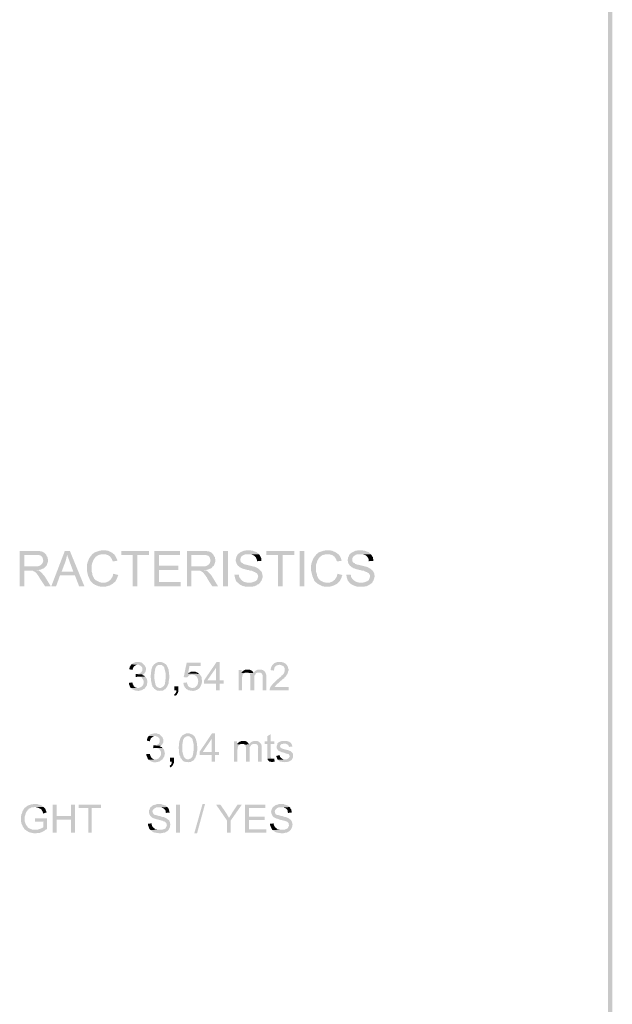
# Model space of a CAD drawing. Units: millimetres. Extents: x 65.2 to 75.2, y 298.5 to 312.9.
# Drawn here: x 73.1 to 75.2, y 302 to 305.4 of the extents above; entities that cross this region are included whole.
import ezdxf

# ---------------------------------------------------------------- set-up
doc = ezdxf.new("R2010")
doc.units = ezdxf.units.MM
doc.layers.add('P', color=7, linetype='Continuous')

msp = doc.modelspace()

# ---------------------------------------------------------------- hatches: boundary and pattern name
at = {"layer": 'P'}
for points in [[(75.2064, 298.5104), (75.1914, 312.8586), (75.2064, 312.8745), (75.2064, 298.5104)], [(75.2064, 298.5104), (75.1914, 298.5262), (75.1914, 312.8586), (75.2064, 298.5104)], [(73.1225, 303.4401), (73.1225, 303.5644), (73.186, 303.5644), (73.1939, 303.5635), (73.2027, 303.5618), (73.208, 303.5583), (73.2116, 303.5556), (73.2133, 303.5538), (73.1789, 303.5503), (73.1384, 303.5503), (73.1384, 303.5106), (73.2133, 303.5097), (73.208, 303.5036), (73.1948, 303.4983), (73.1719, 303.4956), (73.1578, 303.4956), (73.1384, 303.4956), (73.1384, 303.4401), (73.1225, 303.4401)], [(73.2336, 303.4401), (73.2812, 303.5644), (73.2989, 303.5644), (73.2901, 303.5521), (73.2892, 303.5486), (73.2874, 303.5433), (73.2857, 303.5344), (73.2839, 303.5283), (73.2698, 303.4912), (73.3165, 303.4789), (73.2645, 303.4789), (73.2504, 303.4401), (73.2336, 303.4401)], [(73.3315, 303.4401), (73.3165, 303.4789), (73.2698, 303.4912), (73.3112, 303.4912), (73.298, 303.5265), (73.2962, 303.5327), (73.2909, 303.545), (73.2901, 303.5521), (73.2989, 303.5644), (73.35, 303.4401), (73.3315, 303.4401)], [(73.38, 303.4507), (73.3765, 303.4533), (73.3712, 303.4595), (73.3633, 303.4762), (73.3589, 303.4948), (73.3589, 303.5142), (73.3606, 303.5221), (73.3641, 303.5318), (73.365, 303.5336), (73.3659, 303.5371), (73.3686, 303.5406), (73.3703, 303.5433), (73.3721, 303.5459), (73.3747, 303.5486), (73.3765, 303.5521), (73.3783, 303.5538), (73.3818, 303.5556), (73.3844, 303.5583), (73.3906, 303.5609), (73.4038, 303.5653), (73.4109, 303.5662), (73.425, 303.5662), (73.4329, 303.5653), (73.4462, 303.5591), (73.4515, 303.5547), (73.4541, 303.553), (73.4135, 303.553), (73.4082, 303.5521), (73.3985, 303.5494), (73.3897, 303.5433), (73.3835, 303.5353), (73.3809, 303.53), (73.3783, 303.5239), (73.3756, 303.5142), (73.3756, 303.493), (73.3783, 303.4833), (73.3783, 303.4798), (73.38, 303.4762), (73.3818, 303.4727), (73.3844, 303.4674), (73.3915, 303.4604), (73.4047, 303.4542), (73.4144, 303.4524), (73.4162, 303.4524), (73.38, 303.4507)], [(73.5202, 303.4401), (73.5202, 303.5503), (73.4797, 303.5503), (73.4797, 303.5644), (73.5775, 303.5644), (73.5775, 303.5503), (73.5361, 303.5503), (73.5361, 303.4401), (73.5202, 303.4401)], [(73.596, 303.4401), (73.596, 303.5644), (73.686, 303.5644), (73.686, 303.5503), (73.6128, 303.5503), (73.6128, 303.5124), (73.6807, 303.5124), (73.6807, 303.4974), (73.6128, 303.4974), (73.6128, 303.4551), (73.6886, 303.4551), (73.6886, 303.4401), (73.596, 303.4401)], [(73.7107, 303.4401), (73.7107, 303.5644), (73.7742, 303.5644), (73.7821, 303.5635), (73.791, 303.5618), (73.7971, 303.5583), (73.7998, 303.5556), (73.8015, 303.5538), (73.7671, 303.5503), (73.7266, 303.5503), (73.7266, 303.5106), (73.8015, 303.5097), (73.7962, 303.5036), (73.783, 303.4983), (73.761, 303.4956), (73.746, 303.4956), (73.7266, 303.4956), (73.7266, 303.4401), (73.7107, 303.4401)], [(73.8377, 303.4401), (73.8377, 303.5644), (73.8545, 303.5644), (73.8545, 303.4401), (73.8377, 303.4401)], [(73.9224, 303.4383), (73.9197, 303.4392), (73.9153, 303.4392), (73.9083, 303.441), (73.9056, 303.4418), (73.903, 303.4436), (73.8994, 303.4445), (73.8933, 303.4489), (73.8889, 303.4533), (73.9374, 303.4533), (73.9435, 303.4551), (73.9506, 303.4577), (73.9559, 303.4612), (73.9576, 303.4639), (73.9603, 303.4709), (73.9612, 303.4754), (73.9603, 303.4789), (73.9594, 303.4806), (73.9576, 303.4842), (73.9559, 303.4868), (73.9524, 303.4877), (73.9488, 303.4903), (73.9462, 303.4912), (73.9418, 303.493), (73.9382, 303.4948), (73.9356, 303.4948), (73.9312, 303.4956), (73.9268, 303.4974), (73.9241, 303.4974), (73.9109, 303.5009), (73.9074, 303.5018), (73.9056, 303.5027), (73.903, 303.5036), (73.9003, 303.5053), (73.8959, 303.5071), (73.8941, 303.5097), (73.8897, 303.5124), (73.8844, 303.5212), (73.8818, 303.5309), (73.8836, 303.5406), (73.8853, 303.545), (73.8871, 303.5486), (73.888, 303.5503), (73.8906, 303.5538), (73.8977, 303.5591), (73.9109, 303.5653), (73.9197, 303.5662), (73.9329, 303.5662), (73.9409, 303.5653), (73.9559, 303.56), (73.9621, 303.5547), (73.9638, 303.553), (73.9224, 303.553), (73.9188, 303.5521), (73.9153, 303.5521), (73.91, 303.5503), (73.903, 303.5459), (73.9003, 303.5415), (73.8986, 303.5362), (73.8986, 303.5318), (73.8994, 303.5274), (73.9012, 303.5239), (73.9047, 303.5221), (73.9065, 303.5212), (73.9091, 303.5186), (73.9153, 303.5168), (73.9294, 303.5133), (73.9515, 303.508), (73.9638, 303.5009), (73.9691, 303.4956), (73.9718, 303.493), (73.9735, 303.4903), (73.9753, 303.4842), (73.9753, 303.4806), (73.977, 303.478), (73.977, 303.4727), (73.9744, 303.4648), (73.9726, 303.4595), (73.97, 303.4577), (73.9691, 303.4542), (73.9621, 303.4471), (73.9585, 303.4462), (73.9559, 303.4436), (73.9515, 303.4418), (73.9479, 303.4401), (73.9453, 303.4401), (73.9382, 303.4383), (73.9224, 303.4383)], [(74.0308, 303.4401), (74.0308, 303.5503), (73.9894, 303.5503), (73.9894, 303.5644), (74.0882, 303.5644), (74.0882, 303.5503), (74.0467, 303.5503), (74.0467, 303.4401), (74.0308, 303.4401)], [(74.1067, 303.4401), (74.1067, 303.5644), (74.1234, 303.5644), (74.1234, 303.4401), (74.1067, 303.4401)], [(74.1684, 303.4507), (74.1649, 303.4533), (74.1587, 303.4595), (74.1517, 303.4762), (74.1473, 303.4948), (74.1473, 303.5142), (74.149, 303.5221), (74.1526, 303.5318), (74.1534, 303.5336), (74.1543, 303.5371), (74.157, 303.5406), (74.1587, 303.5433), (74.1605, 303.5459), (74.1631, 303.5486), (74.1649, 303.5521), (74.1675, 303.5538), (74.1702, 303.5556), (74.172, 303.5583), (74.179, 303.5609), (74.1922, 303.5653), (74.1984, 303.5662), (74.2134, 303.5662), (74.2205, 303.5653), (74.2346, 303.5591), (74.2399, 303.5547), (74.2425, 303.553), (74.2019, 303.553), (74.1966, 303.5521), (74.1869, 303.5494), (74.1781, 303.5433), (74.172, 303.5353), (74.1693, 303.53), (74.1675, 303.5239), (74.164, 303.5142), (74.164, 303.493), (74.1675, 303.4833), (74.1675, 303.4798), (74.1684, 303.4762), (74.1702, 303.4727), (74.1728, 303.4674), (74.1799, 303.4604), (74.1922, 303.4542), (74.2028, 303.4524), (74.2046, 303.4524), (74.1684, 303.4507)], [(74.3165, 303.4383), (74.313, 303.4392), (74.3086, 303.4392), (74.3024, 303.441), (74.2998, 303.4418), (74.2963, 303.4436), (74.2927, 303.4445), (74.2866, 303.4489), (74.2822, 303.4533), (74.3307, 303.4533), (74.3368, 303.4551), (74.3439, 303.4577), (74.3492, 303.4612), (74.3509, 303.4639), (74.3536, 303.4709), (74.3545, 303.4754), (74.3545, 303.4789), (74.3536, 303.4806), (74.3509, 303.4842), (74.3492, 303.4868), (74.3456, 303.4877), (74.343, 303.4903), (74.3395, 303.4912), (74.3351, 303.493), (74.3324, 303.4948), (74.3289, 303.4948), (74.3245, 303.4956), (74.3201, 303.4974), (74.3174, 303.4974), (74.3042, 303.5009), (74.3016, 303.5018), (74.2998, 303.5027), (74.2963, 303.5036), (74.2936, 303.5053), (74.2901, 303.5071), (74.2874, 303.5097), (74.2839, 303.5124), (74.2778, 303.5212), (74.276, 303.5309), (74.2769, 303.5406), (74.2796, 303.545), (74.2804, 303.5486), (74.2813, 303.5503), (74.2839, 303.5538), (74.291, 303.5591), (74.3042, 303.5653), (74.313, 303.5662), (74.3271, 303.5662), (74.3351, 303.5653), (74.3492, 303.56), (74.3553, 303.5547), (74.3571, 303.553), (74.3165, 303.553), (74.3121, 303.5521), (74.3086, 303.5521), (74.3033, 303.5503), (74.2971, 303.5459), (74.2936, 303.5415), (74.2918, 303.5362), (74.2918, 303.5318), (74.2927, 303.5274), (74.2954, 303.5239), (74.298, 303.5221), (74.3007, 303.5212), (74.3024, 303.5186), (74.3086, 303.5168), (74.3236, 303.5133), (74.3448, 303.508), (74.3571, 303.5009), (74.3633, 303.4956), (74.3651, 303.493), (74.3668, 303.4903), (74.3695, 303.4842), (74.3695, 303.4806), (74.3703, 303.478), (74.3703, 303.4727), (74.3677, 303.4648), (74.3659, 303.4595), (74.3642, 303.4577), (74.3633, 303.4542), (74.3553, 303.4471), (74.3527, 303.4462), (74.3492, 303.4436), (74.3448, 303.4418), (74.3421, 303.4401), (74.3386, 303.4401), (74.3324, 303.4383), (74.3165, 303.4383)], [(73.2133, 303.5097), (73.1384, 303.5106), (73.1789, 303.5106), (73.1825, 303.5097), (73.1913, 303.5115), (73.1983, 303.5159), (73.2019, 303.5203), (73.2036, 303.5239), (73.2045, 303.5265), (73.2054, 303.5292), (73.2045, 303.5353), (73.2019, 303.5424), (73.1966, 303.5477), (73.1886, 303.5503), (73.1842, 303.5503), (73.1789, 303.5503), (73.2133, 303.5538), (73.216, 303.5503), (73.2177, 303.5459), (73.2195, 303.5433), (73.2213, 303.5397), (73.2213, 303.5371), (73.2222, 303.5336), (73.2222, 303.5274), (73.2177, 303.5142), (73.216, 303.5115), (73.2133, 303.5097)], [(73.4506, 303.5274), (73.4488, 303.53), (73.4462, 303.5362), (73.4409, 303.5441), (73.4338, 303.5494), (73.425, 303.5521), (73.4188, 303.553), (73.4541, 303.553), (73.4576, 303.5486), (73.462, 303.5406), (73.4656, 303.5327), (73.4664, 303.53), (73.4506, 303.5274)], [(73.8015, 303.5097), (73.7266, 303.5106), (73.7671, 303.5106), (73.7707, 303.5097), (73.7795, 303.5115), (73.7865, 303.5159), (73.7901, 303.5203), (73.7918, 303.5239), (73.7927, 303.5265), (73.7936, 303.5292), (73.7927, 303.5353), (73.7901, 303.5424), (73.7848, 303.5477), (73.7768, 303.5503), (73.7724, 303.5503), (73.7671, 303.5503), (73.8015, 303.5538), (73.8042, 303.5503), (73.8059, 303.5459), (73.8086, 303.5433), (73.8095, 303.5397), (73.8095, 303.5371), (73.8104, 303.5336), (73.8104, 303.5274), (73.8059, 303.5142), (73.8042, 303.5115), (73.8015, 303.5097)], [(73.9568, 303.5283), (73.9568, 303.5327), (73.9541, 303.5389), (73.9524, 303.5424), (73.9462, 303.5486), (73.9435, 303.5494), (73.9374, 303.5521), (73.9329, 303.5521), (73.9303, 303.553), (73.9638, 303.553), (73.9665, 303.5494), (73.9682, 303.5459), (73.97, 303.5433), (73.9718, 303.5397), (73.9718, 303.5371), (73.9726, 303.5336), (73.9726, 303.5292), (73.9568, 303.5283)], [(74.239, 303.5274), (74.2372, 303.53), (74.2346, 303.5362), (74.2293, 303.5441), (74.2222, 303.5494), (74.2134, 303.5521), (74.2072, 303.553), (74.2425, 303.553), (74.2469, 303.5486), (74.2513, 303.5406), (74.254, 303.5327), (74.2549, 303.53), (74.239, 303.5274)], [(74.3501, 303.5283), (74.3501, 303.5327), (74.3483, 303.5389), (74.3456, 303.5424), (74.3395, 303.5486), (74.3377, 303.5494), (74.3307, 303.5521), (74.3271, 303.5521), (74.3236, 303.553), (74.3571, 303.553), (74.3598, 303.5494), (74.3615, 303.5459), (74.3642, 303.5433), (74.3651, 303.5397), (74.3651, 303.5371), (74.3659, 303.5336), (74.3659, 303.5292), (74.3501, 303.5283)], [(73.2116, 303.4401), (73.1948, 303.4657), (73.1922, 303.4701), (73.1869, 303.4789), (73.1807, 303.4868), (73.1781, 303.4895), (73.1754, 303.4912), (73.171, 303.493), (73.1684, 303.4948), (73.1578, 303.4956), (73.1869, 303.4965), (73.1904, 303.4956), (73.193, 303.493), (73.1957, 303.4912), (73.1992, 303.4877), (73.201, 303.4859), (73.2072, 303.4789), (73.2098, 303.4762), (73.2319, 303.4401), (73.2116, 303.4401)], [(73.7998, 303.4401), (73.783, 303.4657), (73.7813, 303.4701), (73.7751, 303.4789), (73.7689, 303.4868), (73.7663, 303.4895), (73.7636, 303.4912), (73.7601, 303.493), (73.7566, 303.4948), (73.746, 303.4956), (73.7751, 303.4965), (73.7786, 303.4956), (73.7821, 303.493), (73.7839, 303.4912), (73.7874, 303.4877), (73.7901, 303.4859), (73.7962, 303.4789), (73.798, 303.4762), (73.8201, 303.4401), (73.7998, 303.4401)], [(73.4127, 303.4383), (73.4003, 303.4401), (73.3871, 303.4454), (73.3818, 303.4489), (73.38, 303.4507), (73.4162, 303.4524), (73.4224, 303.4524), (73.4338, 303.4568), (73.4426, 303.4639), (73.4488, 303.4736), (73.4506, 303.4798), (73.4515, 303.4842), (73.4691, 303.4798), (73.4673, 303.4762), (73.4656, 303.4701), (73.4594, 303.4577), (73.4497, 303.4489), (73.4382, 303.4427), (73.4259, 303.4392), (73.4127, 303.4383)], [(73.8889, 303.4533), (73.8853, 303.456), (73.8827, 303.4604), (73.8791, 303.4718), (73.8783, 303.4771), (73.8774, 303.4806), (73.8933, 303.4815), (73.8941, 303.4771), (73.8941, 303.4745), (73.8968, 303.4692), (73.903, 303.4612), (73.9109, 303.456), (73.9206, 303.4533), (73.9268, 303.4533), (73.8889, 303.4533)], [(74.2011, 303.4383), (74.1878, 303.4401), (74.1764, 303.4454), (74.1702, 303.4489), (74.1684, 303.4507), (74.2046, 303.4524), (74.2108, 303.4524), (74.2222, 303.4568), (74.231, 303.4639), (74.2372, 303.4736), (74.239, 303.4798), (74.2399, 303.4842), (74.2575, 303.4798), (74.2557, 303.4762), (74.254, 303.4701), (74.2478, 303.4577), (74.2381, 303.4489), (74.2266, 303.4427), (74.2143, 303.4392), (74.2011, 303.4383)], [(74.2822, 303.4533), (74.2796, 303.456), (74.276, 303.4604), (74.2725, 303.4718), (74.2716, 303.4771), (74.2707, 303.4806), (74.2866, 303.4815), (74.2874, 303.4771), (74.2874, 303.4745), (74.2901, 303.4692), (74.2971, 303.4612), (74.3051, 303.456), (74.3148, 303.4533), (74.3201, 303.4533), (74.2822, 303.4533)], [(73.5194, 303.1464), (73.5079, 303.1482), (73.5079, 303.1517), (73.5088, 303.1535), (73.5097, 303.157), (73.5123, 303.1614), (73.5141, 303.1632), (73.515, 303.1658), (73.537, 303.1641), (73.5343, 303.1641), (73.5317, 303.1632), (73.5264, 303.1597), (73.5228, 303.1561), (73.5202, 303.1508), (73.5194, 303.1473), (73.5194, 303.1464)], [(73.5572, 303.1306), (73.5334, 303.1314), (73.5361, 303.1323), (73.5396, 303.1323), (73.5414, 303.1332), (73.544, 303.1332), (73.5467, 303.1359), (73.5502, 303.1376), (73.5537, 303.1438), (73.5537, 303.1526), (73.5528, 303.1553), (73.5502, 303.1579), (73.5467, 303.1614), (73.5414, 303.1641), (73.5396, 303.1641), (73.537, 303.1641), (73.515, 303.1658), (73.5176, 303.1676), (73.522, 303.1703), (73.5299, 303.1738), (73.5352, 303.1738), (73.5431, 303.1738), (73.5458, 303.1729), (73.5484, 303.1729), (73.5511, 303.172), (73.5546, 303.1694), (73.5625, 303.1614), (73.5634, 303.1588), (73.5652, 303.1561), (73.5661, 303.1535), (73.5661, 303.1447), (73.5652, 303.1403), (73.5625, 303.1359), (73.5599, 303.1323), (73.5572, 303.1306)], [(73.5943, 303.0821), (73.5925, 303.0847), (73.5899, 303.0865), (73.589, 303.0882), (73.589, 303.09), (73.5872, 303.0944), (73.5863, 303.0979), (73.5863, 303.0997), (73.5846, 303.1068), (73.5837, 303.1147), (73.5837, 303.1173), (73.5828, 303.1217), (73.5828, 303.1262), (73.5837, 303.1297), (73.5837, 303.1394), (73.5855, 303.1411), (73.5855, 303.1464), (73.5863, 303.1491), (73.5881, 303.1544), (73.589, 303.157), (73.5899, 303.1597), (73.5925, 303.1623), (73.5934, 303.1641), (73.6154, 303.1641), (73.6128, 303.1632), (73.6102, 303.1632), (73.6075, 303.1623), (73.6031, 303.1588), (73.5996, 303.1526), (73.5969, 303.1359), (73.596, 303.1253), (73.596, 303.12), (73.5969, 303.1094), (73.6005, 303.0926), (73.6049, 303.0865), (73.6102, 303.0838), (73.6128, 303.0829), (73.6154, 303.0829), (73.5943, 303.0821)], [(73.6154, 303.0724), (73.6128, 303.0732), (73.6075, 303.0732), (73.6049, 303.0741), (73.6022, 303.0759), (73.5996, 303.0768), (73.5978, 303.0785), (73.596, 303.0794), (73.5943, 303.0821), (73.6154, 303.0829), (73.6181, 303.0829), (73.6207, 303.0838), (73.6251, 303.0865), (73.6296, 303.09), (73.6313, 303.0935), (73.6331, 303.0953), (73.6331, 303.0979), (73.634, 303.0997), (73.634, 303.1032), (73.6349, 303.105), (73.6349, 303.1112), (73.6357, 303.1147), (73.6357, 303.1341), (73.6313, 303.1526), (73.6304, 303.1561), (73.6287, 303.1579), (73.626, 303.1597), (73.6243, 303.1614), (73.6225, 303.1632), (73.619, 303.1632), (73.6163, 303.1641), (73.5934, 303.1641), (73.596, 303.1667), (73.5978, 303.1676), (73.604, 303.172), (73.6075, 303.1729), (73.6093, 303.1738), (73.6207, 303.1738), (73.6243, 303.1729), (73.626, 303.172), (73.6296, 303.1703), (73.6313, 303.1694), (73.634, 303.1676), (73.6357, 303.1667), (73.6384, 303.1641), (73.6401, 303.1614), (73.6428, 303.1553), (73.6463, 303.1464), (73.6472, 303.1367), (73.6472, 303.1314), (73.649, 303.1288), (73.649, 303.1253), (73.6481, 303.1147), (73.6463, 303.105), (73.6463, 303.0997), (73.6446, 303.0953), (73.6419, 303.0891), (73.641, 303.0873), (73.6393, 303.0847), (73.6384, 303.0829), (73.6357, 303.0803), (73.6349, 303.0785), (73.6313, 303.0776), (73.6287, 303.075), (73.626, 303.0732), (73.6216, 303.0732), (73.6181, 303.0732), (73.6154, 303.0724)], [(73.7107, 303.12), (73.6992, 303.1209), (73.7098, 303.172), (73.7583, 303.172), (73.7583, 303.1597), (73.7195, 303.1597), (73.7142, 303.1332), (73.7521, 303.1323), (73.7548, 303.1314), (73.7292, 303.1297), (73.7248, 303.1288), (73.7204, 303.1279), (73.7178, 303.1262), (73.7142, 303.1226), (73.7107, 303.12)], [(73.813, 303.0741), (73.813, 303.0979), (73.7707, 303.0979), (73.7707, 303.1094), (73.8148, 303.1738), (73.8254, 303.1738), (73.813, 303.1535), (73.7821, 303.1094), (73.8395, 303.1094), (73.8395, 303.0979), (73.8254, 303.0979), (73.8254, 303.0741), (73.813, 303.0741)], [(73.813, 303.1094), (73.813, 303.1535), (73.8254, 303.1738), (73.8254, 303.1094), (73.813, 303.1094)], [(73.8924, 303.0741), (73.8924, 303.1464), (73.903, 303.1464), (73.903, 303.1359), (73.9135, 303.1359), (73.91, 303.1323), (73.9074, 303.1314), (73.9065, 303.1288), (73.9056, 303.1262), (73.9047, 303.12), (73.9038, 303.1165), (73.9038, 303.0741), (73.8924, 303.0741)], [(73.9303, 303.135), (73.9277, 303.1359), (73.925, 303.1367), (73.9215, 303.1367), (73.9038, 303.1394), (73.9056, 303.1403), (73.9074, 303.142), (73.9109, 303.1447), (73.9171, 303.1473), (73.9215, 303.1473), (73.9303, 303.1473), (73.9347, 303.1456), (73.94, 303.1429), (73.9426, 303.1394), (73.9435, 303.1367), (73.9453, 303.1359), (73.9303, 303.135)], [(73.977, 303.0741), (73.977, 303.12), (73.977, 303.1235), (73.9762, 303.1297), (73.9735, 303.1332), (73.9718, 303.135), (73.9691, 303.1367), (73.9656, 303.1367), (73.9638, 303.1367), (73.9462, 303.1376), (73.9479, 303.1403), (73.9515, 303.1429), (73.9576, 303.1464), (73.9621, 303.1473), (73.9726, 303.1473), (73.977, 303.1456), (73.9832, 303.142), (73.9867, 303.1367), (73.9894, 303.1288), (73.9894, 303.1244), (73.9894, 303.0741), (73.977, 303.0741)], [(74.0017, 303.0741), (74.0017, 303.0794), (74.0044, 303.0865), (74.0132, 303.0979), (74.0291, 303.1129), (74.0397, 303.1217), (74.0423, 303.1244), (74.0432, 303.1262), (74.0458, 303.1279), (74.0502, 303.1323), (74.0529, 303.1376), (74.0547, 303.1438), (74.0547, 303.15), (74.0529, 303.1553), (74.0494, 303.1597), (74.0441, 303.1623), (74.0397, 303.1632), (74.0379, 303.1641), (74.0617, 303.1641), (74.0626, 303.1623), (74.0644, 303.1597), (74.0652, 303.157), (74.0661, 303.1553), (74.0661, 303.1526), (74.0679, 303.1491), (74.0679, 303.1438), (74.0661, 303.1411), (74.0661, 303.1376), (74.0652, 303.1359), (74.0635, 303.1314), (74.0591, 303.1253), (74.0573, 303.1226), (74.0555, 303.1209), (74.0538, 303.12), (74.0529, 303.1173), (74.0511, 303.1165), (74.0467, 303.1129), (74.0414, 303.1085), (74.0379, 303.105), (74.0353, 303.1032), (74.0326, 303.0997), (74.0291, 303.0979), (74.0273, 303.0962), (74.0203, 303.0882), (74.0194, 303.0865), (74.0679, 303.0865), (74.0679, 303.0741), (74.0017, 303.0741)], [(74.0167, 303.1438), (74.0044, 303.1456), (74.0053, 303.1482), (74.0061, 303.1544), (74.0106, 303.1632), (74.0185, 303.1703), (74.0282, 303.1738), (74.0335, 303.1738), (74.0423, 303.1738), (74.0485, 303.1729), (74.0538, 303.1703), (74.0591, 303.1667), (74.0617, 303.1641), (74.0361, 303.1641), (74.0335, 303.1632), (74.0308, 303.1632), (74.0282, 303.1623), (74.0256, 303.1614), (74.0229, 303.1597), (74.0203, 303.157), (74.0176, 303.1526), (74.0176, 303.1491), (74.0167, 303.1464), (74.0167, 303.1438)], [(73.5405, 303.0724), (73.5308, 303.0732), (73.5211, 303.0768), (73.5176, 303.0794), (73.5141, 303.0821), (73.537, 303.0829), (73.5405, 303.0829), (73.5449, 303.0838), (73.5502, 303.0865), (73.5564, 303.0935), (73.559, 303.1006), (73.559, 303.1059), (73.5564, 303.1112), (73.5519, 303.1191), (73.5484, 303.1217), (73.5458, 303.1217), (73.5405, 303.1226), (73.5625, 303.1226), (73.5652, 303.1217), (73.5661, 303.12), (73.5678, 303.1173), (73.5705, 303.1129), (73.5714, 303.1023), (73.5696, 303.0918), (73.5634, 303.0829), (73.5599, 303.0794), (73.5572, 303.0785), (73.5555, 303.0768), (73.5511, 303.075), (73.5405, 303.0724)], [(73.5299, 303.1209), (73.5308, 303.1314), (73.5334, 303.1314), (73.5572, 303.1306), (73.5555, 303.1297), (73.5519, 303.1288), (73.559, 303.1262), (73.5608, 303.1253), (73.5625, 303.1226), (73.5361, 303.1226), (73.5343, 303.1217), (73.5308, 303.1217), (73.5299, 303.1209)], [(73.7521, 303.1323), (73.7142, 303.1332), (73.716, 303.1359), (73.7186, 303.1367), (73.7213, 303.1376), (73.7239, 303.1394), (73.7266, 303.1403), (73.7389, 303.1403), (73.7416, 303.1394), (73.7433, 303.1385), (73.7477, 303.1367), (73.7504, 303.135), (73.7521, 303.1323)], [(73.7319, 303.0829), (73.7354, 303.0838), (73.7372, 303.0838), (73.7398, 303.0847), (73.7442, 303.0891), (73.746, 303.0909), (73.7477, 303.0944), (73.7495, 303.0997), (73.7504, 303.1068), (73.7495, 303.1129), (73.7477, 303.1182), (73.7442, 303.1235), (73.7398, 303.127), (73.7336, 303.1288), (73.7301, 303.1297), (73.7548, 303.1314), (73.7566, 303.1297), (73.7574, 303.127), (73.7601, 303.1253), (73.7619, 303.1217), (73.7627, 303.1129), (73.7636, 303.1094), (73.7636, 303.105), (73.7627, 303.0997), (73.761, 303.0944), (73.7583, 303.0891), (73.7566, 303.0847), (73.7548, 303.0829), (73.7319, 303.0829)], [(73.903, 303.1359), (73.9038, 303.1394), (73.9215, 303.1367), (73.9162, 303.1367), (73.9135, 303.1359), (73.903, 303.1359)], [(73.9338, 303.0741), (73.9338, 303.1244), (73.9329, 303.127), (73.9329, 303.1297), (73.9312, 303.1332), (73.9453, 303.1359), (73.9462, 303.1376), (73.9638, 303.1367), (73.9585, 303.1367), (73.9568, 303.1359), (73.9532, 303.135), (73.9524, 303.1323), (73.9471, 303.1244), (73.9471, 303.1226), (73.9471, 303.1191), (73.9471, 303.0741), (73.9338, 303.0741)], [(73.5141, 303.0821), (73.5123, 303.0838), (73.5105, 303.0865), (73.5097, 303.0891), (73.5079, 303.0935), (73.507, 303.0962), (73.507, 303.1006), (73.5185, 303.1023), (73.5194, 303.0988), (73.5202, 303.0962), (73.522, 303.0935), (73.5237, 303.0891), (73.5255, 303.0873), (73.5281, 303.0865), (73.5299, 303.0838), (73.5325, 303.0838), (73.5352, 303.0829), (73.537, 303.0829), (73.5141, 303.0821)], [(73.6684, 303.0538), (73.6657, 303.06), (73.6675, 303.0618), (73.6692, 303.0627), (73.6728, 303.0688), (73.6728, 303.0741), (73.6666, 303.0741), (73.6666, 303.0882), (73.6807, 303.0882), (73.6807, 303.0715), (73.6789, 303.0662), (73.6754, 303.06), (73.6719, 303.0565), (73.6692, 303.0556), (73.6684, 303.0538)], [(73.7327, 303.0724), (73.7239, 303.0732), (73.716, 303.075), (73.7081, 303.0794), (73.7028, 303.0856), (73.6992, 303.0935), (73.6984, 303.0988), (73.6975, 303.1006), (73.7107, 303.1023), (73.7107, 303.0988), (73.7125, 303.0953), (73.7133, 303.0926), (73.7169, 303.0873), (73.7213, 303.0847), (73.7266, 303.0829), (73.7548, 303.0829), (73.7521, 303.0803), (73.7486, 303.0776), (73.7407, 303.0741), (73.7327, 303.0724)], [(73.5811, 302.8951), (73.5696, 302.8977), (73.5696, 302.9013), (73.5705, 302.903), (73.5714, 302.9057), (73.5731, 302.9101), (73.5758, 302.9127), (73.5766, 302.9145), (73.5987, 302.9136), (73.596, 302.9136), (73.5925, 302.9127), (73.5881, 302.9092), (73.5837, 302.9057), (73.5811, 302.8995), (73.5811, 302.8968), (73.5811, 302.8951)], [(73.619, 302.8792), (73.5943, 302.881), (73.5978, 302.8819), (73.6013, 302.8819), (73.6031, 302.8827), (73.6049, 302.8827), (73.6084, 302.8845), (73.6119, 302.8871), (73.6146, 302.8933), (73.6146, 302.9021), (73.6146, 302.9039), (73.6119, 302.9074), (73.6075, 302.911), (73.6031, 302.9127), (73.6013, 302.9136), (73.5987, 302.9136), (73.5766, 302.9145), (73.5784, 302.9171), (73.5828, 302.9198), (73.5916, 302.9224), (73.5969, 302.9233), (73.604, 302.9233), (73.6075, 302.9215), (73.6093, 302.9215), (73.6128, 302.9207), (73.6154, 302.9189), (73.6243, 302.9101), (73.6251, 302.9083), (73.626, 302.9048), (73.6278, 302.903), (73.6278, 302.8933), (73.6269, 302.8898), (73.6234, 302.8845), (73.6207, 302.8819), (73.619, 302.8792)], [(73.6931, 302.8307), (73.6913, 302.8342), (73.6886, 302.8351), (73.6878, 302.8378), (73.6878, 302.8395), (73.686, 302.8439), (73.6842, 302.8466), (73.6842, 302.8492), (73.6825, 302.8563), (73.6825, 302.8642), (73.6825, 302.8669), (73.6816, 302.8713), (73.6816, 302.8757), (73.6825, 302.8783), (73.6825, 302.888), (73.6834, 302.8907), (73.6834, 302.8951), (73.6851, 302.8977), (73.6869, 302.9039), (73.6878, 302.9057), (73.6886, 302.9092), (73.6913, 302.911), (73.6922, 302.9136), (73.7142, 302.9136), (73.7107, 302.9127), (73.7089, 302.9127), (73.7063, 302.911), (73.7019, 302.9083), (73.6975, 302.9013), (73.6948, 302.8854), (73.6939, 302.8748), (73.6939, 302.8686), (73.6948, 302.858), (73.6992, 302.8422), (73.7036, 302.836), (73.7081, 302.8333), (73.7107, 302.8316), (73.7142, 302.8316), (73.6931, 302.8307)], [(73.7142, 302.8219), (73.7107, 302.8228), (73.7054, 302.8228), (73.7036, 302.8236), (73.7001, 302.8245), (73.6984, 302.8254), (73.6957, 302.8281), (73.6939, 302.8289), (73.6931, 302.8307), (73.7142, 302.8316), (73.716, 302.8316), (73.7195, 302.8333), (73.7239, 302.8351), (73.7283, 302.8395), (73.7301, 302.8422), (73.731, 302.8448), (73.731, 302.8466), (73.7319, 302.8492), (73.7319, 302.8519), (73.7336, 302.8545), (73.7336, 302.8607), (73.7345, 302.8642), (73.7345, 302.8836), (73.7301, 302.9021), (73.7292, 302.9048), (73.7266, 302.9074), (73.7248, 302.9092), (73.7222, 302.9101), (73.7204, 302.9127), (73.7178, 302.9127), (73.7151, 302.9136), (73.6922, 302.9136), (73.6939, 302.9154), (73.6957, 302.9171), (73.7028, 302.9207), (73.7054, 302.9215), (73.7081, 302.9233), (73.7195, 302.9233), (73.7222, 302.9215), (73.7248, 302.9207), (73.7283, 302.9198), (73.7301, 302.9189), (73.7319, 302.9171), (73.7345, 302.9154), (73.7363, 302.9136), (73.7389, 302.9101), (73.7416, 302.9039), (73.7442, 302.8951), (73.746, 302.8863), (73.746, 302.881), (73.7469, 302.8774), (73.7469, 302.8748), (73.7469, 302.8642), (73.7451, 302.8545), (73.7451, 302.8492), (73.7424, 302.8448), (73.7407, 302.8386), (73.7398, 302.836), (73.7372, 302.8342), (73.7363, 302.8316), (73.7345, 302.8298), (73.7336, 302.8281), (73.7301, 302.8263), (73.7266, 302.8245), (73.7239, 302.8228), (73.7204, 302.8228), (73.716, 302.8219), (73.7142, 302.8219)], [(73.7971, 302.8236), (73.7971, 302.8466), (73.7548, 302.8466), (73.7548, 302.858), (73.7989, 302.9233), (73.8095, 302.9233), (73.7971, 302.903), (73.7663, 302.858), (73.8236, 302.858), (73.8236, 302.8466), (73.8095, 302.8466), (73.8095, 302.8236), (73.7971, 302.8236)], [(73.7971, 302.858), (73.7971, 302.903), (73.8095, 302.9233), (73.8095, 302.858), (73.7971, 302.858)], [(73.9938, 302.8342), (73.9938, 302.8863), (73.9841, 302.8863), (73.9841, 302.8951), (73.9938, 302.8951), (73.9938, 302.9136), (74.0053, 302.9207), (74.0053, 302.8951), (74.0176, 302.8951), (74.0176, 302.8863), (74.0053, 302.8863), (74.0053, 302.8404), (74.0061, 302.8386), (74.007, 302.8351), (74.0106, 302.8342), (73.9938, 302.8342)], [(73.6022, 302.8219), (73.5925, 302.8219), (73.5828, 302.8254), (73.5784, 302.8289), (73.5758, 302.8307), (73.5987, 302.8316), (73.6022, 302.8316), (73.6057, 302.8325), (73.6119, 302.836), (73.6172, 302.843), (73.6199, 302.8501), (73.6199, 302.8554), (73.6181, 302.8607), (73.6128, 302.8686), (73.6093, 302.8704), (73.6066, 302.8713), (73.6022, 302.8722), (73.6243, 302.8722), (73.626, 302.8713), (73.6278, 302.8686), (73.6296, 302.8669), (73.6313, 302.8616), (73.6331, 302.8519), (73.6304, 302.8413), (73.6251, 302.8325), (73.6207, 302.8289), (73.619, 302.8281), (73.6163, 302.8254), (73.6119, 302.8236), (73.6022, 302.8219)], [(73.5916, 302.8704), (73.5925, 302.881), (73.5943, 302.881), (73.619, 302.8792), (73.6163, 302.8783), (73.6137, 302.8774), (73.6199, 302.8757), (73.6225, 302.8748), (73.6243, 302.8722), (73.5978, 302.8722), (73.596, 302.8713), (73.5925, 302.8713), (73.5916, 302.8704)], [(73.8765, 302.8236), (73.8765, 302.8951), (73.8871, 302.8951), (73.8871, 302.8845), (73.8977, 302.8845), (73.8941, 302.8819), (73.8924, 302.881), (73.8906, 302.8774), (73.8897, 302.8757), (73.8889, 302.8686), (73.888, 302.866), (73.888, 302.8236), (73.8765, 302.8236)], [(73.8871, 302.8845), (73.888, 302.888), (73.9056, 302.8863), (73.9003, 302.8863), (73.8977, 302.8845), (73.8871, 302.8845)], [(73.9144, 302.8836), (73.9118, 302.8845), (73.9091, 302.8863), (73.9056, 302.8863), (73.888, 302.888), (73.8897, 302.8889), (73.8915, 302.8907), (73.895, 302.8933), (73.9012, 302.896), (73.9056, 302.8968), (73.9144, 302.8968), (73.9188, 302.8951), (73.9241, 302.8916), (73.9268, 302.888), (73.9277, 302.8863), (73.9294, 302.8845), (73.9144, 302.8836)], [(73.9188, 302.8236), (73.9188, 302.873), (73.9171, 302.8766), (73.9171, 302.8783), (73.9153, 302.8827), (73.9294, 302.8845), (73.9303, 302.8871), (73.9479, 302.8863), (73.9426, 302.8863), (73.9409, 302.8845), (73.9374, 302.8836), (73.9365, 302.8819), (73.9312, 302.8739), (73.9312, 302.8713), (73.9312, 302.8686), (73.9312, 302.8236), (73.9188, 302.8236)], [(73.9603, 302.8236), (73.9603, 302.8686), (73.9612, 302.8722), (73.9603, 302.8792), (73.9585, 302.8827), (73.9559, 302.8845), (73.9532, 302.8863), (73.9497, 302.8863), (73.9479, 302.8863), (73.9303, 302.8871), (73.9321, 302.8889), (73.9356, 302.8924), (73.9418, 302.8951), (73.9462, 302.8968), (73.9568, 302.8968), (73.9612, 302.8951), (73.9673, 302.8907), (73.9718, 302.8854), (73.9735, 302.8783), (73.9735, 302.873), (73.9735, 302.8236), (73.9603, 302.8236)], [(74.0547, 302.8219), (74.052, 302.8228), (74.0458, 302.8228), (74.0432, 302.8236), (74.0397, 302.8236), (74.0361, 302.8254), (74.0308, 302.8307), (74.0547, 302.8316), (74.0617, 302.8316), (74.0635, 302.8333), (74.067, 302.8351), (74.0688, 302.8369), (74.0705, 302.8395), (74.0723, 302.8422), (74.0705, 302.8457), (74.0696, 302.8483), (74.0679, 302.8501), (74.0644, 302.851), (74.0608, 302.8519), (74.0582, 302.8528), (74.0485, 302.8563), (74.0458, 302.8563), (74.0379, 302.8598), (74.0317, 302.8625), (74.0291, 302.8669), (74.0273, 302.8686), (74.0264, 302.8722), (74.0264, 302.8792), (74.0282, 302.8836), (74.0291, 302.888), (74.0538, 302.8871), (74.0511, 302.8871), (74.0476, 302.8863), (74.0441, 302.8863), (74.0423, 302.8845), (74.0397, 302.8819), (74.0379, 302.8792), (74.0379, 302.8774), (74.0388, 302.8757), (74.0388, 302.873), (74.0414, 302.8722), (74.0441, 302.8704), (74.052, 302.8677), (74.0661, 302.8642), (74.0723, 302.8616), (74.0758, 302.8607), (74.0785, 302.8572), (74.082, 302.8536), (74.0838, 302.851), (74.0838, 302.8466), (74.0838, 302.8395), (74.082, 302.836), (74.0811, 302.8342), (74.0794, 302.8307), (74.0749, 302.8272), (74.0679, 302.8236), (74.0626, 302.8228), (74.0573, 302.8228), (74.0547, 302.8219)], [(74.0696, 302.8757), (74.0688, 302.8783), (74.0661, 302.8827), (74.0582, 302.8871), (74.0538, 302.8871), (74.0291, 302.888), (74.0317, 302.8907), (74.0361, 302.8933), (74.0432, 302.896), (74.0485, 302.8968), (74.0511, 302.8968), (74.0591, 302.8968), (74.0635, 302.896), (74.0705, 302.8933), (74.0767, 302.8889), (74.0802, 302.8819), (74.0811, 302.8774), (74.0811, 302.8766), (74.0696, 302.8757)], [(73.5758, 302.8307), (73.5731, 302.8333), (73.5722, 302.8351), (73.5714, 302.8386), (73.5696, 302.8422), (73.5678, 302.8457), (73.5678, 302.8501), (73.5802, 302.851), (73.5811, 302.8483), (73.5819, 302.8457), (73.5828, 302.8422), (73.5855, 302.8386), (73.5872, 302.836), (73.589, 302.8351), (73.5916, 302.8333), (73.5934, 302.8333), (73.5969, 302.8316), (73.5987, 302.8316), (73.5758, 302.8307)], [(73.6525, 302.8034), (73.6498, 302.8087), (73.6516, 302.8113), (73.6543, 302.8122), (73.6569, 302.8184), (73.6569, 302.8236), (73.6507, 302.8236), (73.6507, 302.8378), (73.6648, 302.8378), (73.6648, 302.8201), (73.6631, 302.8157), (73.6595, 302.8087), (73.656, 302.806), (73.6543, 302.8042), (73.6525, 302.8034)], [(74.0308, 302.8307), (74.0282, 302.8333), (74.0273, 302.8351), (74.0264, 302.8386), (74.0256, 302.8404), (74.0247, 302.8439), (74.0361, 302.8466), (74.037, 302.8439), (74.0379, 302.8413), (74.0414, 302.8369), (74.0467, 302.8333), (74.052, 302.8316), (74.0547, 302.8316), (74.0308, 302.8307)], [(74.007, 302.8228), (74.0044, 302.8236), (74.0017, 302.8236), (74, 302.8245), (73.9947, 302.8298), (73.9947, 302.8316), (73.9938, 302.8342), (74.0176, 302.8342), (74.0194, 302.8236), (74.0167, 302.8236), (74.0132, 302.8228), (74.007, 302.8228)], [(73.1437, 302.5838), (73.1419, 302.5846), (73.1392, 302.5864), (73.1384, 302.5882), (73.1366, 302.5908), (73.1357, 302.5926), (73.1331, 302.5952), (73.1322, 302.5996), (73.1304, 302.6032), (73.1287, 302.6067), (73.1278, 302.6085), (73.1278, 302.612), (73.1269, 302.6137), (73.1269, 302.6305), (73.1278, 302.634), (73.1278, 302.6367), (73.1287, 302.6393), (73.1304, 302.6411), (73.1322, 302.649), (73.1392, 302.6605), (73.1507, 302.6693), (73.1639, 302.6737), (73.171, 302.6746), (73.1851, 302.6746), (73.1886, 302.6728), (73.1904, 302.6728), (73.193, 302.672), (73.1957, 302.6711), (73.1992, 302.6702), (73.201, 302.6693), (73.2027, 302.6667), (73.2054, 302.6658), (73.2072, 302.664), (73.1736, 302.664), (73.1701, 302.6631), (73.1648, 302.6631), (73.1587, 302.6596), (73.1551, 302.6587), (73.1534, 302.6561), (73.1516, 302.6552), (73.1489, 302.6508), (73.1472, 302.649), (73.1437, 302.6428), (73.1428, 302.6384), (73.1419, 302.6349), (73.1401, 302.6305), (73.1401, 302.6146), (73.1437, 302.604), (73.1463, 302.5996), (73.1498, 302.5952), (73.1516, 302.5926), (73.1534, 302.5908), (73.1551, 302.5899), (73.1587, 302.5882), (73.1631, 302.5864), (73.1657, 302.5855), (73.1684, 302.5846), (73.1763, 302.5846), (73.1437, 302.5838)], [(73.2054, 302.6411), (73.2045, 302.6446), (73.2027, 302.649), (73.1983, 302.6561), (73.1886, 302.6614), (73.1798, 302.664), (73.2072, 302.664), (73.2116, 302.6596), (73.2142, 302.6534), (73.2169, 302.6464), (73.2169, 302.6455), (73.2054, 302.6411)], [(73.238, 302.5741), (73.238, 302.6728), (73.2521, 302.6728), (73.2521, 302.6323), (73.3033, 302.6199), (73.2521, 302.6199), (73.2521, 302.5741), (73.238, 302.5741)], [(73.3033, 302.5741), (73.3033, 302.6199), (73.2521, 302.6323), (73.3033, 302.6323), (73.3033, 302.6728), (73.3165, 302.6728), (73.3165, 302.5741), (73.3033, 302.5741)], [(73.3633, 302.5741), (73.3633, 302.6614), (73.3297, 302.6614), (73.3297, 302.6728), (73.4082, 302.6728), (73.4082, 302.6614), (73.3756, 302.6614), (73.3756, 302.5741), (73.3633, 302.5741)], [(73.6128, 302.5714), (73.6093, 302.5732), (73.604, 302.5732), (73.6013, 302.5741), (73.5987, 302.5741), (73.596, 302.5749), (73.5934, 302.5758), (73.5899, 302.5767), (73.5881, 302.5793), (73.5863, 302.5802), (73.5837, 302.582), (73.5819, 302.5838), (73.6146, 302.5846), (73.6234, 302.5846), (73.626, 302.5855), (73.6304, 302.5873), (73.634, 302.5882), (73.6366, 302.5917), (73.6384, 302.5952), (73.6393, 302.597), (73.6401, 302.6005), (73.6393, 302.6032), (73.6384, 302.6076), (73.634, 302.612), (73.6287, 302.6146), (73.626, 302.6146), (73.6243, 302.6164), (73.6225, 302.6164), (73.6163, 302.6182), (73.6022, 302.6217), (73.5899, 302.6261), (73.5819, 302.6331), (73.5784, 302.6393), (73.5775, 302.6428), (73.5775, 302.6455), (73.5766, 302.6481), (73.5775, 302.6499), (73.5775, 302.6534), (73.5793, 302.6561), (73.5811, 302.6614), (73.5846, 302.6649), (73.5872, 302.6667), (73.589, 302.6693), (73.5934, 302.6711), (73.5969, 302.672), (73.5987, 302.6728), (73.6013, 302.6728), (73.604, 302.6746), (73.6207, 302.6746), (73.6234, 302.6728), (73.626, 302.6728), (73.6304, 302.6711), (73.634, 302.6702), (73.6366, 302.6693), (73.6419, 302.664), (73.6128, 302.6631), (73.6031, 302.6631), (73.5969, 302.6596), (73.5916, 302.6543), (73.5899, 302.6525), (73.5899, 302.6499), (73.589, 302.6481), (73.5899, 302.6455), (73.5916, 302.6428), (73.5925, 302.6402), (73.5952, 302.6376), (73.5978, 302.6367), (73.6005, 302.6367), (73.6022, 302.6358), (73.6137, 302.6323), (73.6163, 302.6323), (73.6207, 302.6305), (73.6243, 302.6296), (73.626, 302.6287), (73.6296, 302.6287), (73.6313, 302.6279), (73.6384, 302.6243), (73.6481, 302.6173), (73.6507, 302.6111), (73.6516, 302.6076), (73.6516, 302.6058), (73.6525, 302.6032), (73.6525, 302.6014), (73.6516, 302.5996), (73.6516, 302.5961), (73.6498, 302.5917), (73.6463, 302.5846), (73.641, 302.5793), (73.634, 302.5749), (73.6296, 302.5741), (73.6278, 302.5741), (73.6243, 302.5732), (73.6225, 302.5732), (73.619, 302.5714), (73.6128, 302.5714)], [(73.6366, 302.6437), (73.6357, 302.6464), (73.6357, 302.6499), (73.634, 302.6543), (73.6287, 302.6596), (73.626, 302.6605), (73.6234, 302.6614), (73.6207, 302.6631), (73.6128, 302.6631), (73.6419, 302.664), (73.6446, 302.6605), (73.6454, 302.6587), (73.6472, 302.6561), (73.6472, 302.6534), (73.649, 302.6508), (73.649, 302.6481), (73.6498, 302.6446), (73.6366, 302.6437)], [(73.6719, 302.5741), (73.6719, 302.6728), (73.686, 302.6728), (73.686, 302.5741), (73.6719, 302.5741)], [(73.7363, 302.5714), (73.7654, 302.6746), (73.7742, 302.6746), (73.746, 302.5714), (73.7363, 302.5714)], [(73.8518, 302.6164), (73.813, 302.6728), (73.828, 302.6728), (73.8483, 302.6437), (73.85, 302.6402), (73.8518, 302.6384), (73.8527, 302.6367), (73.8545, 302.6331), (73.858, 302.627), (73.8518, 302.6164)], [(73.8518, 302.5741), (73.8518, 302.6164), (73.858, 302.627), (73.8606, 302.6287), (73.8624, 302.6331), (73.8642, 302.6349), (73.8659, 302.6376), (73.8677, 302.6402), (73.8686, 302.6428), (73.8889, 302.6728), (73.9038, 302.6728), (73.8642, 302.6164), (73.8642, 302.5741), (73.8518, 302.5741)], [(73.9153, 302.5741), (73.9153, 302.6728), (73.9867, 302.6728), (73.9867, 302.6614), (73.9294, 302.6614), (73.9294, 302.6305), (73.9841, 302.6305), (73.9841, 302.619), (73.9294, 302.619), (73.9294, 302.5855), (73.9894, 302.5855), (73.9894, 302.5741), (73.9153, 302.5741)], [(74.0423, 302.5714), (74.0388, 302.5732), (74.0335, 302.5732), (74.0308, 302.5741), (74.0282, 302.5741), (74.0256, 302.5749), (74.0229, 302.5758), (74.0203, 302.5767), (74.0176, 302.5793), (74.0159, 302.5802), (74.0132, 302.582), (74.0114, 302.5838), (74.0441, 302.5846), (74.0529, 302.5846), (74.0555, 302.5855), (74.0599, 302.5873), (74.0635, 302.5882), (74.0661, 302.5917), (74.0679, 302.5952), (74.0688, 302.597), (74.0696, 302.6005), (74.0688, 302.6032), (74.0688, 302.6067), (74.0635, 302.612), (74.0608, 302.6137), (74.052, 302.6164), (74.037, 302.6199), (74.0308, 302.6226), (74.0273, 302.6234), (74.0256, 302.6234), (74.0211, 302.6261), (74.0176, 302.6279), (74.0159, 302.6287), (74.0114, 302.6331), (74.0088, 302.6393), (74.007, 302.6428), (74.007, 302.6455), (74.0061, 302.6481), (74.007, 302.6499), (74.007, 302.6534), (74.0097, 302.657), (74.0106, 302.6605), (74.015, 302.6658), (74.0167, 302.6667), (74.0194, 302.6693), (74.0229, 302.6711), (74.0264, 302.672), (74.0282, 302.6728), (74.0308, 302.6728), (74.0335, 302.6746), (74.0511, 302.6746), (74.0529, 302.6728), (74.0555, 302.6728), (74.0599, 302.6711), (74.0635, 302.6702), (74.0661, 302.6693), (74.0723, 302.664), (74.0423, 302.6631), (74.0326, 302.6631), (74.0264, 302.6596), (74.0211, 302.6543), (74.0203, 302.6525), (74.0203, 302.6499), (74.0194, 302.6481), (74.0203, 302.6455), (74.0211, 302.6428), (74.022, 302.6402), (74.0247, 302.6376), (74.0282, 302.6367), (74.03, 302.6367), (74.0326, 302.6358), (74.0432, 302.6323), (74.0467, 302.6323), (74.0511, 302.6305), (74.0538, 302.6296), (74.0555, 302.6287), (74.0591, 302.6287), (74.0617, 302.6279), (74.0688, 302.6243), (74.0776, 302.6173), (74.0802, 302.6111), (74.0811, 302.6076), (74.0811, 302.6058), (74.082, 302.6032), (74.082, 302.6014), (74.0811, 302.5996), (74.0811, 302.5961), (74.0794, 302.5917), (74.0758, 302.5846), (74.0705, 302.5793), (74.0635, 302.5749), (74.0591, 302.5741), (74.0573, 302.5741), (74.0538, 302.5732), (74.052, 302.5732), (74.0485, 302.5714), (74.0423, 302.5714)], [(74.0661, 302.6437), (74.0652, 302.6464), (74.0652, 302.6499), (74.0635, 302.6543), (74.0582, 302.6596), (74.0555, 302.6605), (74.0529, 302.6614), (74.0511, 302.6631), (74.0423, 302.6631), (74.0723, 302.664), (74.0741, 302.6605), (74.0749, 302.6587), (74.0776, 302.6561), (74.0776, 302.6534), (74.0785, 302.6508), (74.0785, 302.6481), (74.0794, 302.6446), (74.0661, 302.6437)], [(73.1798, 302.5714), (73.171, 302.5723), (73.1551, 302.5758), (73.1481, 302.5802), (73.1463, 302.5811), (73.1437, 302.5838), (73.1763, 302.5846), (73.1851, 302.5846), (73.1869, 302.5855), (73.1904, 302.5864), (73.1922, 302.5873), (73.1966, 302.5882), (73.1992, 302.5899), (73.2019, 302.5908), (73.2054, 302.5935), (73.2063, 302.6129), (73.1763, 302.6129), (73.1763, 302.6243), (73.2186, 302.6243), (73.2186, 302.5873), (73.2169, 302.5855), (73.2133, 302.5846), (73.2072, 302.5793), (73.193, 302.5732), (73.1851, 302.5732), (73.1833, 302.5732), (73.1798, 302.5714)], [(73.5819, 302.5838), (73.5802, 302.5855), (73.5784, 302.5873), (73.5775, 302.5908), (73.5758, 302.5952), (73.5749, 302.5979), (73.5731, 302.6005), (73.5731, 302.6058), (73.5863, 302.6067), (73.5863, 302.6032), (73.5872, 302.6014), (73.5881, 302.5979), (73.589, 302.5961), (73.5934, 302.5908), (73.596, 302.5899), (73.5978, 302.5873), (73.6022, 302.5855), (73.6049, 302.5855), (73.6075, 302.5846), (73.6146, 302.5846), (73.5819, 302.5838)], [(74.0114, 302.5838), (74.0097, 302.5855), (74.0088, 302.5873), (74.007, 302.5908), (74.0053, 302.5952), (74.0044, 302.5979), (74.0026, 302.6005), (74.0026, 302.6058), (74.0159, 302.6067), (74.0159, 302.6032), (74.0167, 302.6014), (74.0176, 302.5979), (74.0194, 302.5961), (74.0229, 302.5908), (74.0256, 302.5899), (74.0273, 302.5873), (74.0317, 302.5855), (74.0353, 302.5855), (74.037, 302.5846), (74.0441, 302.5846), (74.0114, 302.5838)]]:
    msp.add_hatch(color=256, dxfattribs=at).paths.add_polyline_path(points)

doc.saveas('drawing.dxf')
